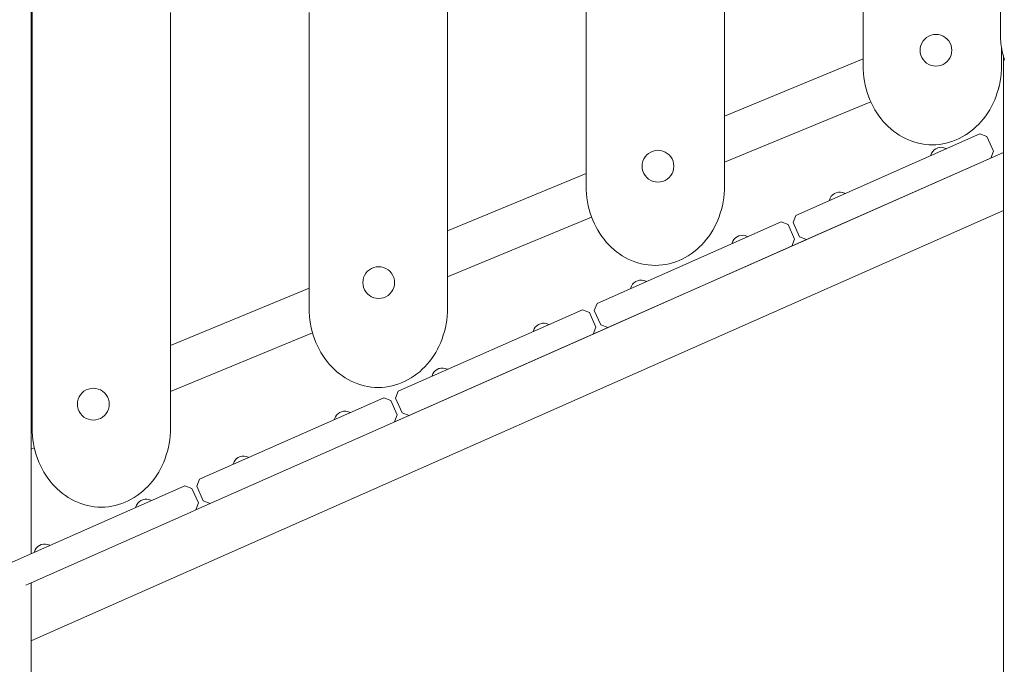
# Model space of a CAD drawing. Units: inches. Extents: x 514 to 662, y 349 to 504.
# Drawn here: x 554 to 559, y 361 to 364 of the extents above; entities that cross this region are included whole.
import ezdxf

# ---------------------------------------------------------------- set-up
doc = ezdxf.new("R2010")
doc.units = ezdxf.units.IN
doc.header["$MEASUREMENT"] = 0
doc.layers.add('_U+0421_U+043B_U+043E_U+0439 1', color=7, linetype='Continuous')

# ---------------------------------------------------------------- blocks, each defined once
blk = doc.blocks.new('block 564')
at = {"layer": '_U+0421_U+043B_U+043E_U+0439 1', "color": 250, "lineweight": 5, "true_color": 0x231f20}
for points in [[(558.8528, 364.1125), (558.8544, 364.103)], [(558.8586, 364.0826), (558.8611, 364.0727)], [(558.8611, 364.0727), (558.8626, 364.067)]]:
    blk.add_lwpolyline(points, dxfattribs=at)
blk = doc.blocks.new('block 579')
at = {"layer": '_U+0421_U+043B_U+043E_U+0439 1', "color": 250, "lineweight": 5, "true_color": 0x231f20}
for points in [[(557.3526, 365.5377), (557.3526, 363.7403)], [(558.1026, 364.0507), (558.1026, 365.5377)], [(555.8524, 364.9198), (555.8524, 363.1197)], [(556.6025, 363.43), (556.6025, 364.9198)], [(553.6021, 362.1888), (553.6021, 364.7999)], [(554.3522, 362.4991), (554.3522, 364.3025)], [(555.1023, 362.8094), (555.1023, 364.3025)], [(558.8527, 364.1124), (558.8527, 364.0166)], [(558.8484, 363.9511), (558.8451, 363.9299)], [(558.8409, 363.9091), (558.8369, 363.8927)], [(558.8451, 363.9299), (558.8409, 363.9091)], [(558.8157, 363.83), (558.8074, 363.8114)], [(558.8232, 363.8491), (558.8157, 363.83)], [(558.2126, 363.7122), (558.2001, 363.7271)], [(558.2256, 363.6979), (558.2126, 363.7122)], [(558.7298, 363.6979), (558.7162, 363.6845)], [(558.7428, 363.7122), (558.7298, 363.6979)], [(558.2833, 363.6484), (558.2681, 363.6596)], [(558.6721, 363.6484), (558.6658, 363.6442)], [(558.6873, 363.6596), (558.6721, 363.6484)], [(558.4022, 363.5947), (558.384, 363.5995)], [(558.4206, 363.5909), (558.4022, 363.5947)], [(558.4394, 363.5882), (558.4206, 363.5909)], [(558.4584, 363.5865), (558.4394, 363.5882)], [(558.516, 363.5882), (558.497, 363.5865)], [(558.5348, 363.5909), (558.516, 363.5882)], [(558.5532, 363.5947), (558.5348, 363.5909)], [(558.5714, 363.5995), (558.5532, 363.5947)], [(557.3526, 363.4918), (557.3526, 363.3637)], [(557.3526, 363.3637), (557.3521, 363.3416)], [(557.3482, 363.2982), (557.3449, 363.277)], [(557.3506, 363.3197), (557.3482, 363.2982)], [(557.3521, 363.3416), (557.3506, 363.3197)], [(557.3407, 363.2561), (557.3357, 363.2357)], [(557.3449, 363.277), (557.3407, 363.2561)], [(557.3298, 363.2157), (557.3248, 363.2012)], [(557.3357, 363.2357), (557.3298, 363.2157)], [(556.6666, 363.123), (556.6568, 363.1405)], [(557.2982, 363.1405), (557.2885, 363.123)], [(557.3042, 363.1525), (557.2982, 363.1405)], [(556.677, 363.1061), (556.6666, 363.123)], [(557.2618, 363.0831), (557.2551, 363.0742)], [(557.2885, 363.123), (557.278, 363.1061)], [(556.7532, 363.0187), (556.739, 363.0315)], [(557.216, 363.0315), (557.2018, 363.0187)], [(557.2551, 363.0742), (557.2483, 363.0661)], [(556.7679, 363.0067), (556.7532, 363.0187)], [(556.7831, 362.9955), (556.7679, 363.0067)], [(557.1719, 362.9955), (557.1657, 362.9913)], [(557.1871, 363.0067), (557.1719, 362.9955)], [(557.2018, 363.0187), (557.1871, 363.0067)], [(556.8838, 362.9466), (556.8661, 362.9524)], [(556.902, 362.9418), (556.8838, 362.9466)], [(556.9204, 362.938), (556.902, 362.9418)], [(556.9392, 362.9353), (556.9204, 362.938)], [(556.9582, 362.9336), (556.9392, 362.9353)], [(556.9775, 362.9331), (556.9582, 362.9336)], [(556.9968, 362.9336), (556.9775, 362.9331)], [(557.0158, 362.9353), (556.9968, 362.9336)], [(557.0346, 362.938), (557.0158, 362.9353)], [(557.053, 362.9418), (557.0346, 362.938)], [(557.0712, 362.9466), (557.053, 362.9418)], [(557.089, 362.9524), (557.0712, 362.9466)], [(557.0938, 362.9543), (557.089, 362.9524)], [(557.1234, 362.9669), (557.1181, 362.9645)], [(557.14, 362.9756), (557.1234, 362.9669)], [(555.8524, 362.8712), (555.8524, 362.7023)], [(555.8504, 362.6584), (555.8481, 362.6368)], [(555.8519, 362.6802), (555.8504, 362.6584)], [(555.8524, 362.7023), (555.8519, 362.6802)], [(555.8448, 362.6156), (555.8406, 362.5948)], [(555.8481, 362.6368), (555.8448, 362.6156)], [(555.8355, 362.5744), (555.8296, 362.5544)], [(555.8406, 362.5948), (555.8355, 362.5744)], [(555.1664, 362.4617), (555.1566, 362.4791)], [(555.1769, 362.4448), (555.1664, 362.4617)], [(555.7778, 362.4448), (555.7667, 362.4285)], [(555.7883, 362.4617), (555.7778, 362.4448)], [(555.798, 362.4791), (555.7883, 362.4617)], [(555.8041, 362.4912), (555.798, 362.4791)], [(555.7425, 362.3979), (555.7413, 362.3967)], [(555.7549, 362.4129), (555.7425, 362.3979)], [(555.7667, 362.4285), (555.7549, 362.4129)], [(555.253, 362.3573), (555.2388, 362.3701)], [(555.2677, 362.3453), (555.253, 362.3573)], [(555.2829, 362.3341), (555.2677, 362.3453)], [(555.6869, 362.3453), (555.6717, 362.3341)], [(555.7017, 362.3573), (555.6869, 362.3453)], [(555.7158, 362.3701), (555.7017, 362.3573)], [(555.2986, 362.3237), (555.2829, 362.3341)], [(555.3148, 362.3142), (555.2986, 362.3237)], [(555.3837, 362.2853), (555.3659, 362.2911)], [(555.4018, 362.2805), (555.3837, 362.2853)], [(555.656, 362.3237), (555.6398, 362.3142)], [(555.6717, 362.3341), (555.656, 362.3237)], [(554.3522, 362.0545), (554.3522, 362.2505)], [(555.4203, 362.2767), (555.4018, 362.2805)], [(555.439, 362.2739), (555.4203, 362.2767)], [(555.4966, 362.2723), (555.4773, 362.2717)], [(555.5156, 362.2739), (555.4966, 362.2723)], [(555.5344, 362.2767), (555.5156, 362.2739)], [(555.5529, 362.2805), (555.5344, 362.2767)], [(554.3517, 362.0323), (554.3503, 362.0105)], [(554.3522, 362.0545), (554.3517, 362.0323)], [(554.3446, 361.9677), (554.3404, 361.9469)], [(554.3479, 361.9889), (554.3446, 361.9677)], [(554.3503, 362.0105), (554.3479, 361.9889)], [(554.3404, 361.9469), (554.3353, 361.9265)], [(553.6565, 361.8313), (553.6474, 361.8493)], [(554.2881, 361.8138), (554.2776, 361.7969)], [(554.2979, 361.8313), (554.2881, 361.8138)], [(554.3069, 361.8493), (554.2979, 361.8313)], [(553.712, 361.75), (553.6996, 361.765)], [(553.7251, 361.7358), (553.712, 361.75)], [(554.2423, 361.75), (554.2293, 361.7358)], [(554.2547, 361.765), (554.2423, 361.75)], [(553.7387, 361.7222), (553.7251, 361.7358)], [(553.7528, 361.7095), (553.7387, 361.7222)], [(553.7675, 361.6974), (553.7528, 361.7095)], [(553.7828, 361.6862), (553.7675, 361.6974)], [(554.1868, 361.6974), (554.1715, 361.6862)], [(554.2015, 361.7095), (554.1868, 361.6974)], [(554.2156, 361.7222), (554.2015, 361.7095)], [(554.2293, 361.7358), (554.2156, 361.7222)], [(553.8835, 361.6374), (553.8657, 361.6432)], [(554.0886, 361.6432), (554.0708, 361.6374)], [(554.1558, 361.6759), (554.1397, 361.6663)], [(554.1715, 361.6862), (554.1558, 361.6759)], [(553.9388, 361.6261), (553.9201, 361.6288)], [(553.9579, 361.6244), (553.9388, 361.6261)], [(553.9772, 361.6238), (553.9579, 361.6244)], [(553.9964, 361.6244), (553.9772, 361.6238)], [(554.0155, 361.6261), (553.9964, 361.6244)], [(554.0342, 361.6288), (554.0155, 361.6261)], [(554.0527, 361.6326), (554.0342, 361.6288)], [(554.0708, 361.6374), (554.0527, 361.6326)]]:
    blk.add_lwpolyline(points, dxfattribs=at)
blk = doc.blocks.new('block 597')
at = {"layer": '_U+0421_U+043B_U+043E_U+0439 1', "color": 250, "lineweight": 5, "true_color": 0x231f20}
for points in [[(557.4206, 363.0884), (557.4114, 363.0819)], [(557.4308, 363.0931), (557.4206, 363.0884)], [(557.4418, 363.0956), (557.4308, 363.0931)], [(557.4418, 363.0956), (557.4531, 363.0959)], [(557.4531, 363.0959), (557.4642, 363.0941)], [(557.4642, 363.0941), (557.4747, 363.0901)], [(557.4747, 363.0901), (557.4776, 363.0883)], [(557.3937, 363.0536), (557.3933, 363.051)], [(557.3977, 363.0642), (557.3937, 363.0536)], [(557.4037, 363.0737), (557.3977, 363.0642)], [(557.4114, 363.0819), (557.4037, 363.0737)]]:
    blk.add_lwpolyline(points, dxfattribs=at)
blk = doc.blocks.new('block 598')
at = {"layer": '_U+0421_U+043B_U+043E_U+0439 1', "color": 250, "lineweight": 5, "true_color": 0x231f20}
for points in [[(557.9249, 363.2975), (557.9209, 363.2869)], [(557.9309, 363.307), (557.9249, 363.2975)], [(557.9386, 363.3152), (557.9309, 363.307)], [(557.9478, 363.3217), (557.9386, 363.3152)], [(557.958, 363.3264), (557.9478, 363.3217)], [(557.969, 363.3289), (557.958, 363.3264)], [(557.969, 363.3289), (557.9803, 363.3292)], [(557.9803, 363.3292), (557.9914, 363.3274)], [(557.9914, 363.3274), (558.0019, 363.3234)], [(558.0019, 363.3234), (558.0048, 363.3216)], [(557.9209, 363.2869), (557.9205, 363.2843)]]:
    blk.add_lwpolyline(points, dxfattribs=at)
blk = doc.blocks.new('block 600')
at = {"layer": '_U+0421_U+043B_U+043E_U+0439 1', "color": 250, "lineweight": 5, "true_color": 0x231f20}
for points in [[(558.4969, 363.5648), (558.4878, 363.5582)], [(558.5072, 363.5694), (558.4969, 363.5648)], [(558.5182, 363.5719), (558.5072, 363.5694)], [(558.5182, 363.5719), (558.5294, 363.5723)], [(558.5294, 363.5723), (558.5405, 363.5704)], [(558.5405, 363.5704), (558.551, 363.5664)], [(558.551, 363.5664), (558.554, 363.5646)], [(558.4701, 363.53), (558.4697, 363.5273)], [(558.4741, 363.5405), (558.4701, 363.53)], [(558.4801, 363.55), (558.4741, 363.5405)], [(558.4878, 363.5582), (558.4801, 363.55)]]:
    blk.add_lwpolyline(points, dxfattribs=at)
blk = doc.blocks.new('block 601')
at = {"layer": '_U+0421_U+043B_U+043E_U+0439 1', "color": 250, "lineweight": 5, "true_color": 0x231f20}
for points in [[(556.8486, 362.8212), (556.8446, 362.8106)], [(556.8545, 362.8307), (556.8486, 362.8212)], [(556.8623, 362.8389), (556.8545, 362.8307)], [(556.8714, 362.8454), (556.8623, 362.8389)], [(556.8817, 362.8501), (556.8714, 362.8454)], [(556.8926, 362.8526), (556.8817, 362.8501)], [(556.8926, 362.8526), (556.9039, 362.8529)], [(556.9039, 362.8529), (556.915, 362.8511)], [(556.915, 362.8511), (556.9255, 362.8471)], [(556.9255, 362.8471), (556.9284, 362.8453)], [(556.8446, 362.8106), (556.8441, 362.8079)]]:
    blk.add_lwpolyline(points, dxfattribs=at)
blk = doc.blocks.new('block 602')
at = {"layer": '_U+0421_U+043B_U+043E_U+0439 1', "color": 250, "lineweight": 5, "true_color": 0x231f20}
for points in [[(555.7725, 362.3455), (555.7684, 362.335)], [(555.7786, 362.355), (555.7725, 362.3455)], [(555.7865, 362.3631), (555.7786, 362.355)], [(555.7893, 362.365), (555.7957, 362.3695)], [(555.7957, 362.3695), (555.806, 362.374)], [(555.806, 362.374), (555.8091, 362.3746)], [(555.7684, 362.335), (555.7678, 362.3316)]]:
    blk.add_lwpolyline(points, dxfattribs=at)
blk = doc.blocks.new('block 604')
at = {"layer": '_U+0421_U+043B_U+043E_U+0439 1', "color": 250, "lineweight": 5, "true_color": 0x231f20}
for points in [[(556.3356, 362.6061), (556.3278, 362.598)], [(556.3356, 362.6061), (556.3449, 362.6125)], [(556.3449, 362.6125), (556.3552, 362.617)], [(556.3552, 362.617), (556.3662, 362.6194)], [(556.3662, 362.6194), (556.3774, 362.6196)], [(556.3774, 362.6196), (556.3885, 362.6176)], [(556.3885, 362.6176), (556.399, 362.6134)], [(556.399, 362.6134), (556.4013, 362.612)], [(556.3176, 362.578), (556.317, 362.5747)], [(556.3217, 362.5885), (556.3176, 362.578)], [(556.3278, 362.598), (556.3217, 362.5885)]]:
    blk.add_lwpolyline(points, dxfattribs=at)
blk = doc.blocks.new('block 605')
at = {"layer": '_U+0421_U+043B_U+043E_U+0439 1', "color": 250, "lineweight": 5, "true_color": 0x231f20}
for points in [[(557.3526, 363.7403), (558.1026, 364.0507)], [(557.3526, 363.4918), (558.1444, 363.8194)], [(555.8524, 363.1197), (556.6025, 363.43)], [(555.8524, 362.8712), (556.6328, 363.194)], [(554.3522, 362.4991), (555.1023, 362.8094)], [(554.3522, 362.2505), (555.1209, 362.5685)], [(553.5969, 362.1866), (553.6021, 362.1888)], [(553.5969, 361.9381), (553.6143, 361.9453)]]:
    blk.add_lwpolyline(points, dxfattribs=at)
blk = doc.blocks.new('block 606')
at = {"layer": '_U+0421_U+043B_U+043E_U+0439 1', "color": 250, "lineweight": 5, "true_color": 0x231f20}
for points in [[(555.2592, 362.1298), (555.2514, 362.1217)], [(555.2592, 362.1298), (555.2685, 362.1362)], [(555.2685, 362.1362), (555.2788, 362.1407)], [(555.2788, 362.1407), (555.2898, 362.143)], [(555.2898, 362.143), (555.3011, 362.1432)], [(555.3011, 362.1432), (555.3121, 362.1412)], [(555.3121, 362.1412), (555.3226, 362.1371)], [(555.3226, 362.1371), (555.3249, 362.1356)], [(555.2412, 362.1017), (555.2406, 362.0983)], [(555.2453, 362.1122), (555.2412, 362.1017)], [(555.2514, 362.1217), (555.2453, 362.1122)]]:
    blk.add_lwpolyline(points, dxfattribs=at)
blk = doc.blocks.new('block 607')
at = {"layer": '_U+0421_U+043B_U+043E_U+0439 1', "color": 250, "lineweight": 5, "true_color": 0x231f20}
for points in [[(554.6921, 361.8587), (554.6914, 361.8553)], [(554.6962, 361.8692), (554.6921, 361.8587)], [(554.7023, 361.8786), (554.6962, 361.8692)], [(554.7101, 361.8867), (554.7023, 361.8786)], [(554.7101, 361.8867), (554.7193, 361.8932)], [(554.7193, 361.8932), (554.7297, 361.8976)], [(554.7297, 361.8976), (554.7407, 361.9)], [(554.7407, 361.9), (554.7519, 361.9002)], [(554.7519, 361.9002), (554.763, 361.8982)], [(554.763, 361.8982), (554.7735, 361.8941)], [(554.7735, 361.8941), (554.7758, 361.8926)]]:
    blk.add_lwpolyline(points, dxfattribs=at)
blk = doc.blocks.new('block 610')
at = {"layer": '_U+0421_U+043B_U+043E_U+0439 1', "color": 250, "lineweight": 5, "true_color": 0x231f20}
for points in [[(554.1746, 361.6448), (554.1686, 361.6352)], [(554.1823, 361.653), (554.1746, 361.6448)], [(554.1915, 361.6595), (554.1823, 361.653)], [(554.2017, 361.6641), (554.1915, 361.6595)], [(554.2127, 361.6666), (554.2017, 361.6641)], [(554.2127, 361.6666), (554.224, 361.667)], [(554.224, 361.667), (554.2351, 361.6651)], [(554.2351, 361.6651), (554.2456, 361.6611)], [(554.2456, 361.6611), (554.2485, 361.6593)], [(554.1646, 361.6247), (554.1642, 361.622)], [(554.1686, 361.6352), (554.1646, 361.6247)]]:
    blk.add_lwpolyline(points, dxfattribs=at)
blk = doc.blocks.new('block 616')
at = {"layer": '_U+0421_U+043B_U+043E_U+0439 1', "color": 250, "lineweight": 5, "true_color": 0x231f20}
for points in [[(558.8626, 363.5442), (557.7965, 363.0724)], [(558.8626, 363.2302), (553.6009, 360.9018)], [(557.7965, 363.0724), (556.6414, 362.5613)], [(556.6414, 362.5613), (555.6438, 362.1198)], [(555.6438, 362.1198), (555.5651, 362.0849)], [(554.5674, 361.6435), (554.4887, 361.6086)], [(553.6009, 360.9018), (553.5969, 360.9034)]]:
    blk.add_lwpolyline(points, dxfattribs=at)
blk = doc.blocks.new('block 620')
at = {"layer": '_U+0421_U+043B_U+043E_U+0439 1', "color": 250, "lineweight": 5, "true_color": 0x231f20}
for points in [[(553.5969, 364.7977), (553.5969, 362.1866)], [(553.5969, 361.9381), (553.5969, 361.371)], [(553.5969, 360.9034), (553.5969, 355.1755)]]:
    blk.add_lwpolyline(points, dxfattribs=at)
blk = doc.blocks.new('block 648')
at = {"layer": '_U+0421_U+043B_U+043E_U+0439 1', "color": 250, "lineweight": 5, "true_color": 0x231f20}
for points in [[(558.8626, 364.067), (558.8626, 363.5442)], [(558.8626, 363.2302), (558.8626, 355.1755)]]:
    blk.add_lwpolyline(points, dxfattribs=at)
blk = doc.blocks.new('block 695')
at = {"layer": '_U+0421_U+043B_U+043E_U+0439 1', "color": 250, "lineweight": 5, "true_color": 0x231f20}
for points in [[(557.6597, 363.1688), (556.6621, 362.7274)], [(557.6597, 363.1688), (557.6976, 363.1542)], [(557.6976, 363.1542), (557.7324, 363.0755)], [(556.7202, 362.5961), (557.7178, 363.0376)], [(557.7324, 363.0755), (557.7178, 363.0376)], [(556.6621, 362.7274), (556.6474, 362.6895)], [(556.6474, 362.6895), (556.6823, 362.6107)], [(556.6823, 362.6107), (556.7202, 362.5961)]]:
    blk.add_lwpolyline(points, dxfattribs=at)
blk = doc.blocks.new('block 701')
at = {"layer": '_U+0421_U+043B_U+043E_U+0439 1', "color": 250, "lineweight": 5, "true_color": 0x231f20}
for points in [[(555.5857, 362.2511), (556.5833, 362.6925)], [(556.5833, 362.6925), (556.6212, 362.6779)], [(556.6212, 362.6779), (556.6561, 362.5991)], [(556.6561, 362.5991), (556.6414, 362.5613)], [(555.5857, 362.2511), (555.5711, 362.2132)], [(555.5711, 362.2132), (555.6059, 362.1344)], [(555.6059, 362.1344), (555.6438, 362.1198)]]:
    blk.add_lwpolyline(points, dxfattribs=at)
blk = doc.blocks.new('block 707')
at = {"layer": '_U+0421_U+043B_U+043E_U+0439 1', "color": 250, "lineweight": 5, "true_color": 0x231f20}
for points in [[(554.5094, 361.7747), (555.507, 362.2162)], [(555.507, 362.2162), (555.5448, 362.2016)], [(555.5448, 362.2016), (555.5797, 362.1228)], [(555.5797, 362.1228), (555.5651, 362.0849)], [(554.5094, 361.7747), (554.4947, 361.7369)], [(554.4947, 361.7369), (554.5296, 361.6581)], [(554.5296, 361.6581), (554.5674, 361.6435)]]:
    blk.add_lwpolyline(points, dxfattribs=at)
blk = doc.blocks.new('block 709')
at = {"layer": '_U+0421_U+043B_U+043E_U+0439 1', "color": 250, "lineweight": 5, "true_color": 0x231f20}
for points in [[(554.4306, 361.7399), (553.433, 361.2984)], [(554.4306, 361.7399), (554.4685, 361.7253)], [(554.4685, 361.7253), (554.5033, 361.6465)], [(554.5033, 361.6465), (554.4887, 361.6086)], [(554.4579, 361.595), (553.5969, 361.214)], [(554.4887, 361.6086), (554.4579, 361.595)], [(553.5846, 361.2085), (553.5682, 361.2013)], [(553.5969, 361.214), (553.5846, 361.2085)]]:
    blk.add_lwpolyline(points, dxfattribs=at)
blk = doc.blocks.new('block 714')
at = {"layer": '_U+0421_U+043B_U+043E_U+0439 1', "color": 250, "lineweight": 5, "true_color": 0x231f20}
for points in [[(558.7361, 363.6452), (557.7385, 363.2037)], [(558.7361, 363.6452), (558.7739, 363.6305)], [(558.7739, 363.6305), (558.8088, 363.5518)], [(558.8088, 363.5518), (558.7941, 363.5139)], [(557.7385, 363.2037), (557.7238, 363.1658)], [(557.7238, 363.1658), (557.7587, 363.0871)], [(557.7587, 363.0871), (557.7965, 363.0724)]]:
    blk.add_lwpolyline(points, dxfattribs=at)
blk = doc.blocks.new('block 778')
at = {"layer": '_U+0421_U+043B_U+043E_U+0439 1', "color": 250, "lineweight": 5, "true_color": 0x231f20}
for points in [[(553.5969, 365.7402), (553.5969, 361.371)], [(553.5969, 361.214), (553.5969, 355.1755)]]:
    blk.add_lwpolyline(points, dxfattribs=at)
blk = doc.blocks.new('block 795')
at = {"layer": '_U+0421_U+043B_U+043E_U+0439 1', "color": 250, "lineweight": 5, "true_color": 0x231f20}
for points in [[(554.6921, 361.8587), (554.6914, 361.8553)], [(554.6962, 361.8692), (554.6921, 361.8587)], [(554.7023, 361.8786), (554.6962, 361.8692)], [(554.7101, 361.8867), (554.7023, 361.8786)], [(554.7101, 361.8867), (554.7193, 361.8932)], [(554.7193, 361.8932), (554.7297, 361.8976)], [(554.7297, 361.8976), (554.7407, 361.9)], [(554.7407, 361.9), (554.7519, 361.9002)], [(554.7519, 361.9002), (554.763, 361.8982)], [(554.763, 361.8982), (554.7735, 361.8941)], [(554.7735, 361.8941), (554.7758, 361.8926)]]:
    blk.add_lwpolyline(points, dxfattribs=at)
blk = doc.blocks.new('block 800')
at = {"layer": '_U+0421_U+043B_U+043E_U+0439 1', "color": 250, "lineweight": 5, "true_color": 0x231f20}
blk.add_lwpolyline([(558.8626, 364.067), (558.8626, 355.1755)], dxfattribs=at)
blk = doc.blocks.new('block 802')
at = {"layer": '_U+0421_U+043B_U+043E_U+0439 1', "color": 250, "lineweight": 5, "true_color": 0x231f20}
for points in [[(556.8486, 362.8212), (556.8446, 362.8106)], [(556.8545, 362.8307), (556.8486, 362.8212)], [(556.8623, 362.8389), (556.8545, 362.8307)], [(556.8714, 362.8454), (556.8623, 362.8389)], [(556.8817, 362.8501), (556.8714, 362.8454)], [(556.8926, 362.8526), (556.8817, 362.8501)], [(556.8926, 362.8526), (556.9039, 362.8529)], [(556.9039, 362.8529), (556.915, 362.8511)], [(556.915, 362.8511), (556.9255, 362.8471)], [(556.9255, 362.8471), (556.9284, 362.8453)], [(556.8446, 362.8106), (556.8441, 362.8079)]]:
    blk.add_lwpolyline(points, dxfattribs=at)
blk = doc.blocks.new('block 806')
at = {"layer": '_U+0421_U+043B_U+043E_U+0439 1', "color": 250, "lineweight": 5, "true_color": 0x231f20}
for points in [[(558.8626, 363.5442), (554.4887, 361.6086)], [(558.8626, 363.2302), (553.6009, 360.9018)], [(553.6009, 360.9018), (553.5969, 360.9034)]]:
    blk.add_lwpolyline(points, dxfattribs=at)
blk = doc.blocks.new('block 809')
at = {"layer": '_U+0421_U+043B_U+043E_U+0439 1', "color": 250, "lineweight": 5, "true_color": 0x231f20}
for points in [[(553.6155, 361.3817), (553.615, 361.379)], [(553.6195, 361.3922), (553.6155, 361.3817)], [(553.6254, 361.4017), (553.6195, 361.3922)], [(553.6332, 361.4099), (553.6254, 361.4017)], [(553.6423, 361.4165), (553.6332, 361.4099)], [(553.6526, 361.4211), (553.6423, 361.4165)], [(553.6636, 361.4236), (553.6526, 361.4211)], [(553.6636, 361.4236), (553.6748, 361.424)], [(553.6748, 361.424), (553.6859, 361.4221)], [(553.6859, 361.4221), (553.6964, 361.4181)], [(553.6964, 361.4181), (553.6994, 361.4163)]]:
    blk.add_lwpolyline(points, dxfattribs=at)
blk = doc.blocks.new('block 810')
at = {"layer": '_U+0421_U+043B_U+043E_U+0439 1', "color": 250, "lineweight": 5, "true_color": 0x231f20}
for points in [[(554.1746, 361.6448), (554.1686, 361.6352)], [(554.1823, 361.653), (554.1746, 361.6448)], [(554.1915, 361.6595), (554.1823, 361.653)], [(554.2017, 361.6641), (554.1915, 361.6595)], [(554.2127, 361.6666), (554.2017, 361.6641)], [(554.2127, 361.6666), (554.224, 361.667)], [(554.224, 361.667), (554.2351, 361.6651)], [(554.2351, 361.6651), (554.2456, 361.6611)], [(554.2456, 361.6611), (554.2485, 361.6593)], [(554.1646, 361.6247), (554.1642, 361.622)], [(554.1686, 361.6352), (554.1646, 361.6247)]]:
    blk.add_lwpolyline(points, dxfattribs=at)
blk = doc.blocks.new('block 811')
at = {"layer": '_U+0421_U+043B_U+043E_U+0439 1', "color": 250, "lineweight": 5, "true_color": 0x231f20}
for points in [[(557.3526, 363.7403), (558.1026, 364.0507)], [(557.3526, 363.4918), (558.1444, 363.8194)], [(555.8524, 363.1197), (556.6025, 363.43)], [(555.8524, 362.8712), (556.6328, 363.194)], [(554.3522, 362.4991), (555.1023, 362.8094)], [(554.3522, 362.2505), (555.1209, 362.5685)], [(553.5969, 362.1866), (553.6021, 362.1888)], [(553.5969, 361.9381), (553.6143, 361.9453)]]:
    blk.add_lwpolyline(points, dxfattribs=at)
blk = doc.blocks.new('block 813')
at = {"layer": '_U+0421_U+043B_U+043E_U+0439 1', "color": 250, "lineweight": 5, "true_color": 0x231f20}
for points in [[(558.4969, 363.5648), (558.4878, 363.5582)], [(558.5072, 363.5694), (558.4969, 363.5648)], [(558.5182, 363.5719), (558.5072, 363.5694)], [(558.5182, 363.5719), (558.5294, 363.5723)], [(558.5294, 363.5723), (558.5405, 363.5704)], [(558.5405, 363.5704), (558.551, 363.5664)], [(558.551, 363.5664), (558.554, 363.5646)], [(558.4701, 363.53), (558.4697, 363.5273)], [(558.4741, 363.5405), (558.4701, 363.53)], [(558.4801, 363.55), (558.4741, 363.5405)], [(558.4878, 363.5582), (558.4801, 363.55)]]:
    blk.add_lwpolyline(points, dxfattribs=at)
blk = doc.blocks.new('block 814')
at = {"layer": '_U+0421_U+043B_U+043E_U+0439 1', "color": 250, "lineweight": 5, "true_color": 0x231f20}
for points in [[(557.9249, 363.2975), (557.9209, 363.2869)], [(557.9309, 363.307), (557.9249, 363.2975)], [(557.9386, 363.3152), (557.9309, 363.307)], [(557.9478, 363.3217), (557.9386, 363.3152)], [(557.958, 363.3264), (557.9478, 363.3217)], [(557.969, 363.3289), (557.958, 363.3264)], [(557.969, 363.3289), (557.9803, 363.3292)], [(557.9803, 363.3292), (557.9914, 363.3274)], [(557.9914, 363.3274), (558.0019, 363.3234)], [(558.0019, 363.3234), (558.0048, 363.3216)], [(557.9209, 363.2869), (557.9205, 363.2843)]]:
    blk.add_lwpolyline(points, dxfattribs=at)
blk = doc.blocks.new('block 815')
at = {"layer": '_U+0421_U+043B_U+043E_U+0439 1', "color": 250, "lineweight": 5, "true_color": 0x231f20}
for points in [[(557.4206, 363.0884), (557.4114, 363.0819)], [(557.4308, 363.0931), (557.4206, 363.0884)], [(557.4418, 363.0956), (557.4308, 363.0931)], [(557.4418, 363.0956), (557.4531, 363.0959)], [(557.4531, 363.0959), (557.4642, 363.0941)], [(557.4642, 363.0941), (557.4747, 363.0901)], [(557.4747, 363.0901), (557.4776, 363.0883)], [(557.3937, 363.0536), (557.3933, 363.051)], [(557.3977, 363.0642), (557.3937, 363.0536)], [(557.4037, 363.0737), (557.3977, 363.0642)], [(557.4114, 363.0819), (557.4037, 363.0737)]]:
    blk.add_lwpolyline(points, dxfattribs=at)
blk = doc.blocks.new('block 817')
at = {"layer": '_U+0421_U+043B_U+043E_U+0439 1', "color": 250, "lineweight": 5, "true_color": 0x231f20}
for points in [[(555.7725, 362.3455), (555.7684, 362.335)], [(555.7786, 362.355), (555.7725, 362.3455)], [(555.7865, 362.3631), (555.7786, 362.355)], [(555.7865, 362.3631), (555.7957, 362.3695)], [(555.7957, 362.3695), (555.806, 362.374)], [(555.806, 362.374), (555.817, 362.3764)], [(555.817, 362.3764), (555.8283, 362.3766)], [(555.8283, 362.3766), (555.8394, 362.3745)], [(555.8394, 362.3745), (555.8498, 362.3704)], [(555.8498, 362.3704), (555.8521, 362.3689)], [(555.7684, 362.335), (555.7678, 362.3316)]]:
    blk.add_lwpolyline(points, dxfattribs=at)
blk = doc.blocks.new('block 818')
at = {"layer": '_U+0421_U+043B_U+043E_U+0439 1', "color": 250, "lineweight": 5, "true_color": 0x231f20}
for points in [[(556.3356, 362.6061), (556.3278, 362.598)], [(556.3356, 362.6061), (556.3449, 362.6125)], [(556.3449, 362.6125), (556.3552, 362.617)], [(556.3552, 362.617), (556.3662, 362.6194)], [(556.3662, 362.6194), (556.3774, 362.6196)], [(556.3774, 362.6196), (556.3885, 362.6176)], [(556.3885, 362.6176), (556.399, 362.6134)], [(556.399, 362.6134), (556.4013, 362.612)], [(556.3176, 362.578), (556.317, 362.5747)], [(556.3217, 362.5885), (556.3176, 362.578)], [(556.3278, 362.598), (556.3217, 362.5885)]]:
    blk.add_lwpolyline(points, dxfattribs=at)
blk = doc.blocks.new('block 819')
at = {"layer": '_U+0421_U+043B_U+043E_U+0439 1', "color": 250, "lineweight": 5, "true_color": 0x231f20}
for points in [[(555.2592, 362.1298), (555.2514, 362.1217)], [(555.2592, 362.1298), (555.2685, 362.1362)], [(555.2685, 362.1362), (555.2788, 362.1407)], [(555.2788, 362.1407), (555.2898, 362.143)], [(555.2898, 362.143), (555.3011, 362.1432)], [(555.3011, 362.1432), (555.3121, 362.1412)], [(555.3121, 362.1412), (555.3226, 362.1371)], [(555.3226, 362.1371), (555.3249, 362.1356)], [(555.2412, 362.1017), (555.2406, 362.0983)], [(555.2453, 362.1122), (555.2412, 362.1017)], [(555.2514, 362.1217), (555.2453, 362.1122)]]:
    blk.add_lwpolyline(points, dxfattribs=at)
blk = doc.blocks.new('block 896')
at = {"layer": '_U+0421_U+043B_U+043E_U+0439 1', "color": 250, "lineweight": 5, "true_color": 0x231f20}
for points in [[(557.3526, 365.5377), (557.3526, 363.3637)], [(558.1026, 364.0166), (558.1026, 365.5377)], [(553.6021, 362.0545), (553.6021, 365.196)], [(555.8524, 364.9198), (555.8524, 362.7023)], [(556.6025, 363.3637), (556.6025, 364.9198)], [(554.3522, 362.0545), (554.3522, 364.3025)], [(555.1023, 362.7023), (555.1023, 364.3025)], [(558.8527, 364.1129), (558.8527, 364.0166)], [(558.1031, 363.9945), (558.1026, 364.0166)], [(558.1046, 363.9726), (558.1031, 363.9945)], [(558.8522, 363.9945), (558.8508, 363.9726)], [(558.8527, 364.0166), (558.8522, 363.9945)], [(558.107, 363.9511), (558.1046, 363.9726)], [(558.1103, 363.9299), (558.107, 363.9511)], [(558.8484, 363.9511), (558.8451, 363.9299)], [(558.8508, 363.9726), (558.8484, 363.9511)], [(558.1145, 363.9091), (558.1103, 363.9299)], [(558.1195, 363.8886), (558.1145, 363.9091)], [(558.1254, 363.8686), (558.1195, 363.8886)], [(558.8359, 363.8886), (558.83, 363.8686)], [(558.8409, 363.9091), (558.8359, 363.8886)], [(558.8451, 363.9299), (558.8409, 363.9091)], [(558.1321, 363.8491), (558.1254, 363.8686)], [(558.1397, 363.83), (558.1321, 363.8491)], [(558.1479, 363.8114), (558.1397, 363.83)], [(558.8157, 363.83), (558.8074, 363.8114)], [(558.8232, 363.8491), (558.8157, 363.83)], [(558.83, 363.8686), (558.8232, 363.8491)], [(558.157, 363.7934), (558.1479, 363.8114)], [(558.1667, 363.7759), (558.157, 363.7934)], [(558.1772, 363.759), (558.1667, 363.7759)], [(558.7886, 363.7759), (558.7782, 363.759)], [(558.7984, 363.7934), (558.7886, 363.7759)], [(558.8074, 363.8114), (558.7984, 363.7934)], [(558.1883, 363.7428), (558.1772, 363.759)], [(558.2001, 363.7271), (558.1883, 363.7428)], [(558.2126, 363.7122), (558.2001, 363.7271)], [(558.7552, 363.7271), (558.7428, 363.7122)], [(558.767, 363.7428), (558.7552, 363.7271)], [(558.7782, 363.759), (558.767, 363.7428)], [(558.2256, 363.6979), (558.2126, 363.7122)], [(558.2392, 363.6844), (558.2256, 363.6979)], [(558.2534, 363.6716), (558.2392, 363.6844)], [(558.2681, 363.6596), (558.2534, 363.6716)], [(558.702, 363.6716), (558.6873, 363.6596)], [(558.7162, 363.6844), (558.702, 363.6716)], [(558.7298, 363.6979), (558.7162, 363.6844)], [(558.7428, 363.7122), (558.7298, 363.6979)], [(558.2833, 363.6484), (558.2681, 363.6596)], [(558.299, 363.638), (558.2833, 363.6484)], [(558.3152, 363.6285), (558.299, 363.638)], [(558.3318, 363.6198), (558.3152, 363.6285)], [(558.3488, 363.6121), (558.3318, 363.6198)], [(558.6236, 363.6198), (558.6066, 363.6121)], [(558.6402, 363.6285), (558.6236, 363.6198)], [(558.6564, 363.638), (558.6402, 363.6285)], [(558.6721, 363.6484), (558.6564, 363.638)], [(558.6873, 363.6596), (558.6721, 363.6484)], [(558.3662, 363.6054), (558.3488, 363.6121)], [(558.384, 363.5995), (558.3662, 363.6054)], [(558.4022, 363.5947), (558.384, 363.5995)], [(558.4206, 363.5909), (558.4022, 363.5947)], [(558.4394, 363.5882), (558.4206, 363.5909)], [(558.4584, 363.5865), (558.4394, 363.5882)], [(558.4777, 363.586), (558.4584, 363.5865)], [(558.497, 363.5865), (558.4777, 363.586)], [(558.516, 363.5882), (558.497, 363.5865)], [(558.5348, 363.5909), (558.516, 363.5882)], [(558.5532, 363.5947), (558.5348, 363.5909)], [(558.5714, 363.5995), (558.5532, 363.5947)], [(558.5891, 363.6054), (558.5714, 363.5995)], [(558.6066, 363.6121), (558.5891, 363.6054)], [(556.603, 363.3416), (556.6025, 363.3637)], [(557.3526, 363.3637), (557.3521, 363.3416)], [(556.6044, 363.3197), (556.603, 363.3416)], [(556.6068, 363.2982), (556.6044, 363.3197)], [(556.6101, 363.277), (556.6068, 363.2982)], [(557.3482, 363.2982), (557.3449, 363.277)], [(557.3506, 363.3197), (557.3482, 363.2982)], [(557.3521, 363.3416), (557.3506, 363.3197)], [(556.6143, 363.2561), (556.6101, 363.277)], [(556.6193, 363.2357), (556.6143, 363.2561)], [(557.3407, 363.2561), (557.3357, 363.2357)], [(557.3449, 363.277), (557.3407, 363.2561)], [(556.6252, 363.2157), (556.6193, 363.2357)], [(556.632, 363.1962), (556.6252, 363.2157)], [(556.6395, 363.1771), (556.632, 363.1962)], [(557.3231, 363.1962), (557.3155, 363.1771)], [(557.3298, 363.2157), (557.3231, 363.1962)], [(557.3357, 363.2357), (557.3298, 363.2157)], [(556.6478, 363.1585), (556.6395, 363.1771)], [(556.6568, 363.1405), (556.6478, 363.1585)], [(556.6666, 363.123), (556.6568, 363.1405)], [(557.2982, 363.1405), (557.2885, 363.123)], [(557.3073, 363.1585), (557.2982, 363.1405)], [(557.3155, 363.1771), (557.3073, 363.1585)], [(556.677, 363.1061), (556.6666, 363.123)], [(556.6882, 363.0899), (556.677, 363.1061)], [(556.7, 363.0742), (556.6882, 363.0899)], [(557.2669, 363.0899), (557.2551, 363.0742)], [(557.278, 363.1061), (557.2669, 363.0899)], [(557.2885, 363.123), (557.278, 363.1061)], [(556.7124, 363.0593), (556.7, 363.0742)], [(556.7254, 363.045), (556.7124, 363.0593)], [(556.739, 363.0315), (556.7254, 363.045)], [(556.7532, 363.0187), (556.739, 363.0315)], [(557.216, 363.0315), (557.2018, 363.0187)], [(557.2296, 363.045), (557.216, 363.0315)], [(557.2426, 363.0593), (557.2296, 363.045)], [(557.2551, 363.0742), (557.2426, 363.0593)], [(556.7679, 363.0067), (556.7532, 363.0187)], [(556.7831, 362.9955), (556.7679, 363.0067)], [(556.7988, 362.9851), (556.7831, 362.9955)], [(556.815, 362.9756), (556.7988, 362.9851)], [(557.1562, 362.9851), (557.14, 362.9756)], [(557.1719, 362.9955), (557.1562, 362.9851)], [(557.1871, 363.0067), (557.1719, 362.9955)], [(557.2018, 363.0187), (557.1871, 363.0067)], [(556.8316, 362.9669), (556.815, 362.9756)], [(556.8486, 362.9592), (556.8316, 362.9669)], [(556.8661, 362.9524), (556.8486, 362.9592)], [(556.8838, 362.9466), (556.8661, 362.9524)], [(556.902, 362.9418), (556.8838, 362.9466)], [(556.9204, 362.938), (556.902, 362.9418)], [(556.9392, 362.9353), (556.9204, 362.938)], [(556.9582, 362.9336), (556.9392, 362.9353)], [(556.9775, 362.9331), (556.9582, 362.9336)], [(556.9968, 362.9336), (556.9775, 362.9331)], [(557.0158, 362.9353), (556.9968, 362.9336)], [(557.0346, 362.938), (557.0158, 362.9353)], [(557.053, 362.9418), (557.0346, 362.938)], [(557.0712, 362.9466), (557.053, 362.9418)], [(557.089, 362.9524), (557.0712, 362.9466)], [(557.1064, 362.9592), (557.089, 362.9524)], [(557.1234, 362.9669), (557.1064, 362.9592)], [(557.14, 362.9756), (557.1234, 362.9669)], [(555.1028, 362.6802), (555.1023, 362.7023)], [(555.1042, 362.6584), (555.1028, 362.6802)], [(555.1066, 362.6368), (555.1042, 362.6584)], [(555.8504, 362.6584), (555.8481, 362.6368)], [(555.8519, 362.6802), (555.8504, 362.6584)], [(555.8524, 362.7023), (555.8519, 362.6802)], [(555.1099, 362.6156), (555.1066, 362.6368)], [(555.1141, 362.5948), (555.1099, 362.6156)], [(555.8448, 362.6156), (555.8406, 362.5948)], [(555.8481, 362.6368), (555.8448, 362.6156)], [(555.1192, 362.5744), (555.1141, 362.5948)], [(555.1251, 362.5544), (555.1192, 362.5744)], [(555.1318, 362.5348), (555.1251, 362.5544)], [(555.8296, 362.5544), (555.8229, 362.5348)], [(555.8355, 362.5744), (555.8296, 362.5544)], [(555.8406, 362.5948), (555.8355, 362.5744)], [(555.1393, 362.5157), (555.1318, 362.5348)], [(555.1476, 362.4972), (555.1393, 362.5157)], [(555.1566, 362.4791), (555.1476, 362.4972)], [(555.8071, 362.4972), (555.798, 362.4791)], [(555.8154, 362.5157), (555.8071, 362.4972)], [(555.8229, 362.5348), (555.8154, 362.5157)], [(555.1664, 362.4617), (555.1566, 362.4791)], [(555.1769, 362.4448), (555.1664, 362.4617)], [(555.188, 362.4285), (555.1769, 362.4448)], [(555.7778, 362.4448), (555.7667, 362.4285)], [(555.7883, 362.4617), (555.7778, 362.4448)], [(555.798, 362.4791), (555.7883, 362.4617)], [(555.1998, 362.4129), (555.188, 362.4285)], [(555.2122, 362.3979), (555.1998, 362.4129)], [(555.2252, 362.3837), (555.2122, 362.3979)], [(555.7425, 362.3979), (555.7294, 362.3837)], [(555.7549, 362.4129), (555.7425, 362.3979)], [(555.7667, 362.4285), (555.7549, 362.4129)], [(555.2388, 362.3701), (555.2252, 362.3837)], [(555.253, 362.3573), (555.2388, 362.3701)], [(555.2677, 362.3453), (555.253, 362.3573)], [(555.2829, 362.3341), (555.2677, 362.3453)], [(555.6869, 362.3453), (555.6717, 362.3341)], [(555.7017, 362.3573), (555.6869, 362.3453)], [(555.7158, 362.3701), (555.7017, 362.3573)], [(555.7294, 362.3837), (555.7158, 362.3701)], [(555.2986, 362.3237), (555.2829, 362.3341)], [(555.3148, 362.3142), (555.2986, 362.3237)], [(555.3314, 362.3056), (555.3148, 362.3142)], [(555.3485, 362.2979), (555.3314, 362.3056)], [(555.3659, 362.2911), (555.3485, 362.2979)], [(555.3837, 362.2853), (555.3659, 362.2911)], [(555.4018, 362.2805), (555.3837, 362.2853)], [(555.571, 362.2853), (555.5529, 362.2805)], [(555.5888, 362.2911), (555.571, 362.2853)], [(555.6062, 362.2979), (555.5888, 362.2911)], [(555.6232, 362.3056), (555.6062, 362.2979)], [(555.6398, 362.3142), (555.6232, 362.3056)], [(555.656, 362.3237), (555.6398, 362.3142)], [(555.6717, 362.3341), (555.656, 362.3237)], [(555.4203, 362.2767), (555.4018, 362.2805)], [(555.439, 362.2739), (555.4203, 362.2767)], [(555.4581, 362.2723), (555.439, 362.2739)], [(555.4773, 362.2717), (555.4581, 362.2723)], [(555.4966, 362.2723), (555.4773, 362.2717)], [(555.5156, 362.2739), (555.4966, 362.2723)], [(555.5344, 362.2767), (555.5156, 362.2739)], [(555.5529, 362.2805), (555.5344, 362.2767)], [(553.6026, 362.0323), (553.6021, 362.0545)], [(553.6041, 362.0105), (553.6026, 362.0323)], [(554.3517, 362.0323), (554.3503, 362.0105)], [(554.3522, 362.0545), (554.3517, 362.0323)], [(553.6064, 361.9889), (553.6041, 362.0105)], [(553.6097, 361.9677), (553.6064, 361.9889)], [(553.6139, 361.9469), (553.6097, 361.9677)], [(554.3446, 361.9677), (554.3404, 361.9469)], [(554.3479, 361.9889), (554.3446, 361.9677)], [(554.3503, 362.0105), (554.3479, 361.9889)], [(553.619, 361.9265), (553.6139, 361.9469)], [(553.6249, 361.9065), (553.619, 361.9265)], [(554.3353, 361.9265), (554.3294, 361.9065)], [(554.3404, 361.9469), (554.3353, 361.9265)], [(553.6316, 361.8869), (553.6249, 361.9065)], [(553.6391, 361.8679), (553.6316, 361.8869)], [(553.6474, 361.8493), (553.6391, 361.8679)], [(554.3152, 361.8679), (554.3069, 361.8493)], [(554.3227, 361.8869), (554.3152, 361.8679)], [(554.3294, 361.9065), (554.3227, 361.8869)], [(553.6565, 361.8313), (553.6474, 361.8493)], [(553.6662, 361.8138), (553.6565, 361.8313)], [(553.6767, 361.7969), (553.6662, 361.8138)], [(554.2881, 361.8138), (554.2776, 361.7969)], [(554.2979, 361.8313), (554.2881, 361.8138)], [(554.3069, 361.8493), (554.2979, 361.8313)], [(553.6878, 361.7806), (553.6767, 361.7969)], [(553.6996, 361.765), (553.6878, 361.7806)], [(553.712, 361.75), (553.6996, 361.765)], [(553.7251, 361.7358), (553.712, 361.75)], [(554.2423, 361.75), (554.2293, 361.7358)], [(554.2547, 361.765), (554.2423, 361.75)], [(554.2665, 361.7806), (554.2547, 361.765)], [(554.2776, 361.7969), (554.2665, 361.7806)], [(553.7387, 361.7222), (553.7251, 361.7358)], [(553.7528, 361.7095), (553.7387, 361.7222)], [(553.7675, 361.6974), (553.7528, 361.7095)], [(553.7828, 361.6862), (553.7675, 361.6974)], [(554.1868, 361.6974), (554.1715, 361.6862)], [(554.2015, 361.7095), (554.1868, 361.6974)], [(554.2156, 361.7222), (554.2015, 361.7095)], [(554.2293, 361.7358), (554.2156, 361.7222)], [(553.7985, 361.6759), (553.7828, 361.6862)], [(553.8146, 361.6663), (553.7985, 361.6759)], [(553.8313, 361.6577), (553.8146, 361.6663)], [(553.8483, 361.65), (553.8313, 361.6577)], [(553.8657, 361.6432), (553.8483, 361.65)], [(553.8835, 361.6374), (553.8657, 361.6432)], [(554.0886, 361.6432), (554.0708, 361.6374)], [(554.106, 361.65), (554.0886, 361.6432)], [(554.1231, 361.6577), (554.106, 361.65)], [(554.1397, 361.6663), (554.1231, 361.6577)], [(554.1558, 361.6759), (554.1397, 361.6663)], [(554.1715, 361.6862), (554.1558, 361.6759)], [(553.9016, 361.6326), (553.8835, 361.6374)], [(553.9201, 361.6288), (553.9016, 361.6326)], [(553.9388, 361.6261), (553.9201, 361.6288)], [(553.9579, 361.6244), (553.9388, 361.6261)], [(553.9772, 361.6238), (553.9579, 361.6244)], [(553.9964, 361.6244), (553.9772, 361.6238)], [(554.0155, 361.6261), (553.9964, 361.6244)], [(554.0342, 361.6288), (554.0155, 361.6261)], [(554.0527, 361.6326), (554.0342, 361.6288)], [(554.0708, 361.6374), (554.0527, 361.6326)]]:
    blk.add_lwpolyline(points, dxfattribs=at)
blk = doc.blocks.new('block 898')
at = {"layer": '_U+0421_U+043B_U+043E_U+0439 1', "color": 250, "lineweight": 5, "true_color": 0x231f20}
for points in [[(555.4532, 362.9218), (555.4664, 362.9249)], [(555.4664, 362.9249), (555.4799, 362.926)], [(555.4799, 362.926), (555.4933, 362.9249)], [(555.4933, 362.9249), (555.5065, 362.9218)], [(555.398, 362.8665), (555.4031, 362.879)], [(555.4031, 362.879), (555.4102, 362.8905)], [(555.4102, 362.8905), (555.419, 362.9008)], [(555.419, 362.9008), (555.4292, 362.9095)], [(555.4292, 362.9095), (555.4408, 362.9166)], [(555.4408, 362.9166), (555.4532, 362.9218)], [(555.5065, 362.9218), (555.519, 362.9166)], [(555.519, 362.9166), (555.5305, 362.9095)], [(555.5305, 362.9095), (555.5408, 362.9008)], [(555.5408, 362.9008), (555.5495, 362.8905)], [(555.5495, 362.8905), (555.5566, 362.879)], [(555.5566, 362.879), (555.5618, 362.8665)], [(555.3937, 362.8399), (555.3948, 362.8533)], [(555.3948, 362.8264), (555.3937, 362.8399)], [(555.3948, 362.8533), (555.398, 362.8665)], [(555.398, 362.8133), (555.3948, 362.8264)], [(555.5618, 362.8665), (555.5649, 362.8533)], [(555.5649, 362.8264), (555.5618, 362.8133)], [(555.566, 362.8399), (555.5649, 362.8533)], [(555.566, 362.8399), (555.5649, 362.8264)], [(555.4031, 362.8008), (555.398, 362.8133)], [(555.4102, 362.7893), (555.4031, 362.8008)], [(555.419, 362.779), (555.4102, 362.7893)], [(555.4292, 362.7702), (555.419, 362.779)], [(555.4408, 362.7631), (555.4292, 362.7702)], [(555.4532, 362.758), (555.4408, 362.7631)], [(555.519, 362.7631), (555.5065, 362.758)], [(555.5305, 362.7702), (555.519, 362.7631)], [(555.5408, 362.779), (555.5305, 362.7702)], [(555.5495, 362.7893), (555.5408, 362.779)], [(555.5566, 362.8008), (555.5495, 362.7893)], [(555.5618, 362.8133), (555.5566, 362.8008)], [(555.4664, 362.7548), (555.4532, 362.758)], [(555.4799, 362.7537), (555.4664, 362.7548)], [(555.4933, 362.7548), (555.4799, 362.7537)], [(555.5065, 362.758), (555.4933, 362.7548)]]:
    blk.add_lwpolyline(points, dxfattribs=at)
blk = doc.blocks.new('block 899')
at = {"layer": '_U+0421_U+043B_U+043E_U+0439 1', "color": 250, "lineweight": 5, "true_color": 0x231f20}
for points in [[(553.8573, 362.2206), (553.8643, 362.2321)], [(553.8643, 362.2321), (553.8731, 362.2424)], [(553.8731, 362.2424), (553.8834, 362.2511)], [(553.8834, 362.2511), (553.8949, 362.2582)], [(553.8949, 362.2582), (553.9074, 362.2634)], [(553.9074, 362.2634), (553.9205, 362.2665)], [(553.9205, 362.2665), (553.934, 362.2676)], [(553.934, 362.2676), (553.9475, 362.2665)], [(553.9475, 362.2665), (553.9606, 362.2634)], [(553.9606, 362.2634), (553.9731, 362.2582)], [(553.9731, 362.2582), (553.9846, 362.2511)], [(553.9846, 362.2511), (553.9949, 362.2424)], [(553.9949, 362.2424), (554.0037, 362.2321)], [(554.0037, 362.2321), (554.0108, 362.2206)], [(553.8479, 362.1815), (553.849, 362.1949)], [(553.849, 362.168), (553.8479, 362.1815)], [(553.849, 362.1949), (553.8521, 362.2081)], [(553.8521, 362.2081), (553.8573, 362.2206)], [(554.0108, 362.2206), (554.0159, 362.2081)], [(554.0159, 362.2081), (554.0191, 362.1949)], [(554.0201, 362.1815), (554.0191, 362.1949)], [(554.0201, 362.1815), (554.0191, 362.168)], [(553.8521, 362.1549), (553.849, 362.168)], [(553.8573, 362.1424), (553.8521, 362.1549)], [(553.8643, 362.1308), (553.8573, 362.1424)], [(553.8731, 362.1206), (553.8643, 362.1308)], [(554.0037, 362.1308), (553.9949, 362.1206)], [(554.0108, 362.1424), (554.0037, 362.1308)], [(554.0159, 362.1549), (554.0108, 362.1424)], [(554.0191, 362.168), (554.0159, 362.1549)], [(553.8834, 362.1118), (553.8731, 362.1206)], [(553.8949, 362.1047), (553.8834, 362.1118)], [(553.9074, 362.0996), (553.8949, 362.1047)], [(553.9205, 362.0964), (553.9074, 362.0996)], [(553.934, 362.0953), (553.9205, 362.0964)], [(553.9475, 362.0964), (553.934, 362.0953)], [(553.9606, 362.0996), (553.9475, 362.0964)], [(553.9731, 362.1047), (553.9606, 362.0996)], [(553.9846, 362.1118), (553.9731, 362.1047)], [(553.9949, 362.1206), (553.9846, 362.1118)]]:
    blk.add_lwpolyline(points, dxfattribs=at)
blk = doc.blocks.new('block 907')
at = {"layer": '_U+0421_U+043B_U+043E_U+0439 1', "color": 250, "lineweight": 5, "true_color": 0x231f20}
for points in [[(558.4277, 364.1486), (558.4365, 364.1589)], [(558.4365, 364.1589), (558.4468, 364.1677)], [(558.4468, 364.1677), (558.4583, 364.1747)], [(558.4583, 364.1747), (558.4708, 364.1799)], [(558.4708, 364.1799), (558.4839, 364.183)], [(558.4839, 364.183), (558.4974, 364.1841)], [(558.4974, 364.1841), (558.5109, 364.183)], [(558.5109, 364.183), (558.524, 364.1799)], [(558.524, 364.1799), (558.5365, 364.1747)], [(558.5365, 364.1747), (558.548, 364.1677)], [(558.548, 364.1677), (558.5583, 364.1589)], [(558.5583, 364.1589), (558.5671, 364.1486)], [(558.4113, 364.098), (558.4123, 364.1115)], [(558.4123, 364.0845), (558.4113, 364.098)], [(558.4123, 364.1115), (558.4155, 364.1246)], [(558.4155, 364.1246), (558.4207, 364.1371)], [(558.4207, 364.1371), (558.4277, 364.1486)], [(558.5671, 364.1486), (558.5742, 364.1371)], [(558.5742, 364.1371), (558.5793, 364.1246)], [(558.5793, 364.1246), (558.5825, 364.1115)], [(558.5835, 364.098), (558.5825, 364.1115)], [(558.5835, 364.098), (558.5825, 364.0845)], [(558.4155, 364.0714), (558.4123, 364.0845)], [(558.4207, 364.0589), (558.4155, 364.0714)], [(558.4277, 364.0474), (558.4207, 364.0589)], [(558.4365, 364.0371), (558.4277, 364.0474)], [(558.5671, 364.0474), (558.5583, 364.0371)], [(558.5742, 364.0589), (558.5671, 364.0474)], [(558.5793, 364.0714), (558.5742, 364.0589)], [(558.5825, 364.0845), (558.5793, 364.0714)], [(558.4468, 364.0283), (558.4365, 364.0371)], [(558.4583, 364.0212), (558.4468, 364.0283)], [(558.4708, 364.0161), (558.4583, 364.0212)], [(558.4839, 364.0129), (558.4708, 364.0161)], [(558.4974, 364.0119), (558.4839, 364.0129)], [(558.5109, 364.0129), (558.4974, 364.0119)], [(558.524, 364.0161), (558.5109, 364.0129)], [(558.5365, 364.0212), (558.524, 364.0161)], [(558.548, 364.0283), (558.5365, 364.0212)], [(558.5583, 364.0371), (558.548, 364.0283)]]:
    blk.add_lwpolyline(points, dxfattribs=at)
blk = doc.blocks.new('block 909')
at = {"layer": '_U+0421_U+043B_U+043E_U+0439 1', "color": 250, "lineweight": 5, "true_color": 0x231f20}
for points in [[(556.91, 363.4966), (556.9152, 363.5091)], [(556.9152, 363.5091), (556.9223, 363.5206)], [(556.9223, 363.5206), (556.931, 363.5309)], [(556.931, 363.5309), (556.9413, 363.5396)], [(556.9413, 363.5396), (556.9528, 363.5467)], [(556.9528, 363.5467), (556.9653, 363.5519)], [(556.9653, 363.5519), (556.9785, 363.555)], [(556.9785, 363.555), (556.9919, 363.5561)], [(556.9919, 363.5561), (557.0054, 363.555)], [(557.0054, 363.555), (557.0186, 363.5519)], [(557.0186, 363.5519), (557.031, 363.5467)], [(557.031, 363.5467), (557.0426, 363.5396)], [(557.0426, 363.5396), (557.0528, 363.5309)], [(557.0528, 363.5309), (557.0616, 363.5206)], [(557.0616, 363.5206), (557.0687, 363.5091)], [(557.0687, 363.5091), (557.0739, 363.4966)], [(556.9058, 363.4699), (556.9069, 363.4834)], [(556.9069, 363.4565), (556.9058, 363.4699)], [(556.9069, 363.4834), (556.91, 363.4966)], [(556.91, 363.4433), (556.9069, 363.4565)], [(557.0739, 363.4966), (557.077, 363.4834)], [(557.077, 363.4565), (557.0739, 363.4433)], [(557.0781, 363.4699), (557.077, 363.4834)], [(557.0781, 363.4699), (557.077, 363.4565)], [(556.9152, 363.4309), (556.91, 363.4433)], [(556.9223, 363.4193), (556.9152, 363.4309)], [(556.931, 363.4091), (556.9223, 363.4193)], [(556.9413, 363.4003), (556.931, 363.4091)], [(557.0528, 363.4091), (557.0426, 363.4003)], [(557.0616, 363.4193), (557.0528, 363.4091)], [(557.0687, 363.4309), (557.0616, 363.4193)], [(557.0739, 363.4433), (557.0687, 363.4309)], [(556.9528, 363.3932), (556.9413, 363.4003)], [(556.9653, 363.388), (556.9528, 363.3932)], [(556.9785, 363.3849), (556.9653, 363.388)], [(556.9919, 363.3838), (556.9785, 363.3849)], [(557.0054, 363.3849), (556.9919, 363.3838)], [(557.0186, 363.388), (557.0054, 363.3849)], [(557.031, 363.3932), (557.0186, 363.388)], [(557.0426, 363.4003), (557.031, 363.3932)]]:
    blk.add_lwpolyline(points, dxfattribs=at)
blk = doc.blocks.new('block 950')
at = {"layer": '_U+0421_U+043B_U+043E_U+0439 1', "color": 250, "lineweight": 5, "true_color": 0x231f20}
for points in [[(558.8467, 364.189), (558.8467, 367.9665)], [(558.8467, 364.189), (558.8468, 364.1779)], [(558.8468, 364.1779), (558.8472, 364.1669)], [(558.8472, 364.1669), (558.8478, 364.156)], [(558.8478, 364.156), (558.8487, 364.1452)], [(558.8487, 364.1452), (558.8498, 364.1345)], [(558.8498, 364.1345), (558.8511, 364.1239)], [(558.8511, 364.1239), (558.8526, 364.1134)], [(558.8526, 364.1134), (558.8544, 364.103)], [(558.8544, 364.103), (558.8564, 364.0928)], [(558.8564, 364.0928), (558.8586, 364.0826)], [(558.8586, 364.0826), (558.8611, 364.0727)], [(558.8611, 364.0727), (558.8637, 364.0628)], [(558.8637, 364.0628), (558.8665, 364.0531)], [(558.8665, 364.0531), (558.8696, 364.0436)]]:
    blk.add_lwpolyline(points, dxfattribs=at)
blk = doc.blocks.new('block 441')
at = {"layer": '_U+0421_U+043B_U+043E_U+0439 1'}
for name in ['block 648', 'block 800', 'block 564', 'block 950', 'block 579', 'block 896', 'block 620', 'block 778', 'block 907', 'block 605', 'block 811', 'block 714', 'block 600', 'block 813', 'block 616', 'block 806', 'block 909', 'block 598', 'block 814', 'block 695', 'block 597', 'block 815', 'block 898', 'block 601', 'block 802', 'block 701', 'block 604', 'block 818', 'block 817', 'block 602', 'block 899', 'block 707', 'block 606', 'block 819', 'block 607', 'block 795', 'block 709', 'block 610', 'block 810', 'block 809']:
    blk.add_blockref(name, (0, 0), dxfattribs=at)

msp = doc.modelspace()

# ---------------------------------------------------------------- block references
at = {"layer": '_U+0421_U+043B_U+043E_U+0439 1'}
msp.add_blockref('block 441', (0, 0), dxfattribs=at)

doc.saveas('drawing.dxf')
